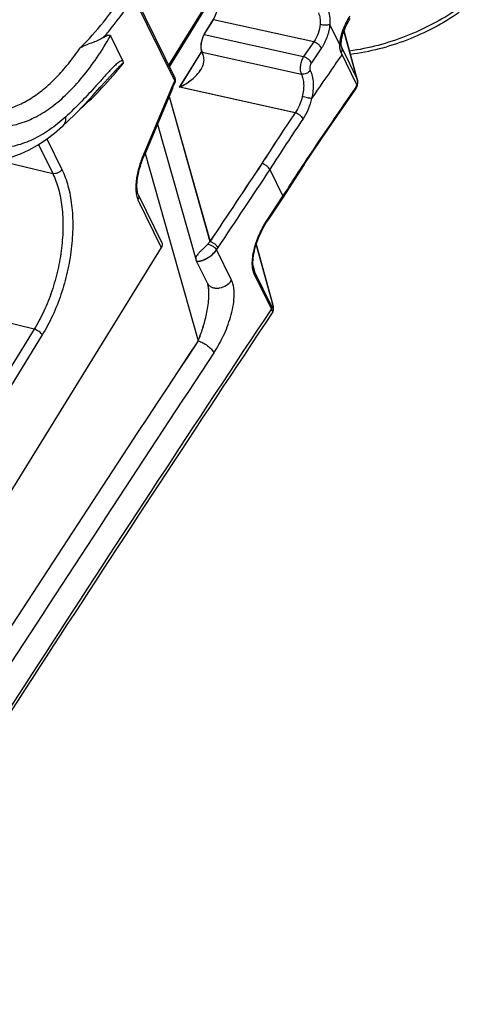
# Model space of a CAD drawing. Units: millimetres. Extents: x 0 to 2640, y -437 to 297.
# Drawn here: x 253 to 260, y 102 to 116 of the extents above; entities that cross this region are included whole.
import ezdxf

# ---------------------------------------------------------------- set-up
doc = ezdxf.new("R2010")
doc.units = ezdxf.units.MM
doc.header["$LTSCALE"] = 23.1
doc.layers.add('09_ROUNDS', color=7, linetype='CONTINUOUS')
doc.layers.add('INTF_1', color=7, linetype='CONTINUOUS')

msp = doc.modelspace()

# ---------------------------------------------------------------- linework, layer by layer
at = {"layer": '09_ROUNDS', "color": 7, "linetype": 'CONTINUOUS'}
for p, q in [((255.9388, 115.8882), (256.0697, 116.1003)), ((258.1099, 115.2443), (257.9201, 115.9423)), ((257.8805, 115.7624), (257.8805, 115.7624)), ((257.3574, 114.0466), (257.0573, 113.5833)), ((257.0573, 113.5833), (256.8406, 113.258))]:
    msp.add_line(p, q, dxfattribs=at)
at = {"layer": '09_ROUNDS', "color": 9, "linetype": 'CONTINUOUS'}
for p, q in [((257.4913, 115.7858), (256.0697, 116.1003)), ((257.861, 115.7429), (257.7181, 116.0341)), ((255.9388, 115.8882), (257.3475, 115.5765)), ((258.1054, 115.2574), (257.9196, 115.9408)), ((257.4913, 115.7858), (257.3475, 115.5765)), ((257.602, 115.6996), (257.4583, 115.4904)), ((257.8816, 115.7303), (257.8919, 115.6925)), ((257.8919, 115.6925), (258.1054, 115.2574)), ((255.5931, 115.1437), (255.9051, 115.6492)), ((255.9095, 115.6399), (257.3161, 115.3287)), ((258.1031, 115.1772), (257.879, 115.6339)), ((257.2287, 114.7818), (255.5931, 115.1437)), ((258.0835, 115.115), (258.0824, 115.1128)), ((258.111, 115.1769), (258.1115, 115.1773)), ((255.4422, 115.0107), (256.0228, 112.9571)), ((255.1035, 114.2044), (255.8543, 111.549)), ((256.8702, 113.9788), (257.0562, 113.5996)), ((256.8395, 113.2743), (257.0562, 113.5996)), ((257.0584, 113.5854), (257.0574, 113.5835)), ((256.8416, 113.26), (256.8406, 113.258)), ((256.6779, 112.9203), (256.9027, 112.0934)), ((256.3282, 112.4074), (256.1153, 112.8413)), ((256.6336, 112.6079), (256.6548, 112.5298)), ((256.8928, 112.0038), (256.6487, 112.5011)), ((256.8988, 112.0325), (256.6548, 112.5298)), ((256.9043, 112.0892), (256.9027, 112.0934)), ((256.9129, 111.9623), (256.9127, 111.9627))]:
    msp.add_line(p, q, dxfattribs=at)
at = {"layer": '09_ROUNDS', "color": 7, "linetype": 'CONTINUOUS'}
for points in [[(257.9126, 115.9213), (257.9209, 115.9444), (257.9301, 115.968), (257.9403, 115.9921), (257.9516, 116.0166), (257.9641, 116.0417), (257.978, 116.0674), (257.9935, 116.0939), (258.0091, 116.1185)], [(257.8805, 115.7624), (257.8811, 115.7755), (257.8827, 115.7934), (257.8853, 115.8126), (257.8888, 115.833), (257.8934, 115.8543), (257.8989, 115.8762), (257.9053, 115.8985), (257.9126, 115.9213)], [(257.885, 115.7113), (257.8847, 115.7125), (257.8833, 115.7185), (257.8821, 115.7258), (257.8812, 115.7343), (257.8806, 115.744), (257.8804, 115.7547), (257.8805, 115.7624)], [(258.0824, 115.1128), (258.0881, 115.1217), (258.0948, 115.1336), (258.1006, 115.1456), (258.1054, 115.1575), (258.1093, 115.1693), (258.1115, 115.1773)], [(258.1115, 115.1773), (258.1133, 115.1864), (258.1148, 115.2004), (258.1147, 115.2151), (258.113, 115.2302), (258.1099, 115.2443)], [(257.3574, 114.0466), (257.7016, 114.558), (258.0824, 115.1128)], [(256.6412, 112.5666), (256.6382, 112.5787), (256.6348, 112.5973), (256.6323, 112.618), (256.6309, 112.6409), (256.6306, 112.666), (256.6317, 112.6932), (256.6341, 112.7224), (256.638, 112.7534), (256.6434, 112.7861), (256.6504, 112.8203), (256.6589, 112.8557), (256.6691, 112.8921), (256.6807, 112.9295), (256.694, 112.9677), (256.7091, 113.007), (256.726, 113.0473), (256.7449, 113.0886), (256.7658, 113.1307), (256.789, 113.1736), (256.8144, 113.217), (256.8406, 113.258)], [(256.9129, 111.9623), (256.9159, 111.9675), (256.9184, 111.9731), (256.9201, 111.9786), (256.9213, 111.9839), (256.922, 111.9891), (256.9223, 111.9941), (256.9223, 111.9989), (256.9221, 112.0036), (256.9216, 112.0085), (256.921, 112.0135), (256.9203, 112.0189), (256.9193, 112.0247), (256.9182, 112.0309), (256.9168, 112.0377), (256.9153, 112.045), (256.9135, 112.053), (256.9114, 112.0616), (256.9091, 112.0709), (256.9065, 112.0809), (256.6781, 112.9211)], [(255.8212, 112.7047), (255.8239, 112.6966), (255.8281, 112.6867)], [(255.9863, 112.3644), (255.9876, 112.3615), (255.9896, 112.3566), (255.9917, 112.3501), (255.9927, 112.3466)]]:
    msp.add_lwpolyline(points, dxfattribs=at)
at = {"layer": '09_ROUNDS', "color": 9, "linetype": 'CONTINUOUS'}
for centre, radius, start, end in [((257.8674, 115.7628), 0.0132, 348.19944, 358.21635), ((258.0026, 115.2151), 0.1112, 19.11738, 22.37309), ((258.0037, 115.2154), 0.1101, 15.22017, 19.1184), ((282.6734, 97.6073), 30.6985, 145.98163, 147.5856), ((282.7052, 97.5756), 30.6025, 145.98156, 147.58759), ((709.0865, -187.4768), 543.6242, 146.311044, 146.450989), ((709.1143, -187.5059), 543.5235, 146.31093, 146.450988), ((256.4892, 112.5195), 0.6396, 136.81898, 141.15214), ((256.6309, 112.5434), 0.5955, 146.46413, 149.98228), ((705.3568, -185.8026), 538.3388, 146.41351, 147.655571), ((704.1927, -184.7938), 537.4257, 146.53609, 147.421211), ((703.1885, -184.1628), 535.9602, 146.535075, 147.657986)]:
    msp.add_arc(centre, radius, start, end, dxfattribs=at)
at = {"layer": '09_ROUNDS', "color": 7, "linetype": 'CONTINUOUS'}
msp.add_arc((705.3749, -185.8769), 538.3553, 146.410482, 147.655605, dxfattribs=at)
for centre, major_axis, start_param, end_param in [((255.9937, 115.7763), (0.0419, 0.1751), 1.0081591, 2.5789554), ((255.7224, 115.3367), (0.0932, 0.389), -0.8153175, -0.5626372)]:
    msp.add_ellipse(centre, major_axis=major_axis, ratio=0.5218083, start_param=start_param, end_param=end_param, dxfattribs=at)
at = {"layer": '09_ROUNDS', "color": 9, "linetype": 'CONTINUOUS'}
for points, knots in [([(257.685, 116.2492), (257.6998, 116.219), (257.7191, 116.1471), (257.7207, 116.0735), (257.7181, 116.0341)], [0, 0, 0, 0, 0.4594737, 1, 1, 1, 1]), ([(257.5584, 116.1955), (257.5694, 116.1731), (257.5837, 116.1195), (257.5845, 116.0648), (257.5824, 116.0355)], [0, 0, 0, 0, 0.4597525, 1, 1, 1, 1]), ([(257.8618, 115.7423), (257.8628, 115.779), (257.8741, 115.8532), (257.9071, 115.9595), (257.9516, 116.0598), (257.9877, 116.122), (258.007, 116.1512)], [0, 0, 0, 0, 0.2514783, 0.5089852, 0.7603927, 1, 1, 1, 1]), ([(257.5824, 116.0355), (257.5785, 115.9905), (257.558, 115.9024), (257.5171, 115.8217), (257.4913, 115.7858)], [0, 0, 0, 0, 0.5050142, 1, 1, 1, 1]), ([(257.5824, 116.0355), (257.5938, 116.0325), (257.6178, 116.0281), (257.6539, 116.0258), (257.6875, 116.0274), (257.7084, 116.0315), (257.7173, 116.0346)], [0, 0, 0, 0, 0.2594759, 0.535545, 0.7929316, 1, 1, 1, 1]), ([(257.7173, 116.0346), (257.7129, 115.9745), (257.6936, 115.8848), (257.6479, 115.7745), (257.6183, 115.7233), (257.602, 115.6996)], [0, 0, 0, 0, 0.5055505, 0.7588266, 1, 1, 1, 1]), ([(257.602, 115.6996), (257.5975, 115.7089), (257.5837, 115.7275), (257.5571, 115.7517), (257.5257, 115.7723), (257.5027, 115.7823), (257.4913, 115.7858)], [0, 0, 0, 0, 0.2176673, 0.4777823, 0.7497612, 1, 1, 1, 1]), ([(257.879, 115.6339), (257.8714, 115.6493), (257.8616, 115.6858), (257.8603, 115.723), (257.861, 115.7429)], [0, 0, 0, 0, 0.4622848, 1, 1, 1, 1]), ([(257.8618, 115.7423), (257.8643, 115.7435), (257.8718, 115.7475), (257.879, 115.7543), (257.8802, 115.7601)], [0, 0, 0, 0, 0.3157561, 1, 1, 1, 1]), ([(257.879, 115.6339), (257.8851, 115.6429), (257.8942, 115.6618), (257.8944, 115.6832), (257.8919, 115.6925)], [0, 0, 0, 0, 0.5300705, 1, 1, 1, 1]), ([(257.8919, 115.6925), (257.8912, 115.6939), (257.8885, 115.7), (257.8863, 115.7064), (257.885, 115.7113)], [0, 0, 0, 0, 0.2343398, 1, 1, 1, 1]), ([(257.3475, 115.5765), (257.3355, 115.5576), (257.3161, 115.5157), (257.3004, 115.4494), (257.2986, 115.3853), (257.308, 115.3452), (257.3161, 115.3287)], [0, 0, 0, 0, 0.2597232, 0.531729, 0.7865392, 1, 1, 1, 1]), ([(257.4583, 115.4904), (257.4537, 115.4997), (257.44, 115.5183), (257.4134, 115.5425), (257.382, 115.563), (257.359, 115.5731), (257.3475, 115.5765)], [0, 0, 0, 0, 0.2176477, 0.4777396, 0.749719, 1, 1, 1, 1]), ([(257.8912, 115.6091), (257.8554, 115.5569), (257.7121, 115.3482), (257.5686, 115.1397), (257.4616, 114.9828)], [0, 0, 0, 0, 0.2498344, 1, 1, 1, 1]), ([(257.4583, 115.4904), (257.4527, 115.4822), (257.4433, 115.4638), (257.4355, 115.4345), (257.4341, 115.4061), (257.4382, 115.3882), (257.4417, 115.3809)], [0, 0, 0, 0, 0.2615438, 0.5335171, 0.7872911, 1, 1, 1, 1]), ([(257.4417, 115.3809), (257.4351, 115.3712), (257.4179, 115.3535), (257.3768, 115.3295), (257.3388, 115.3236), (257.3161, 115.3287)], [0, 0, 0, 0, 0.2485486, 0.5100172, 1, 1, 1, 1]), ([(257.3161, 115.3287), (257.3262, 115.308), (257.3416, 115.2609), (257.3507, 115.1834), (257.3471, 115.0982), (257.3367, 115.04), (257.3295, 115.0106)], [0, 0, 0, 0, 0.2127064, 0.4542054, 0.7194103, 1, 1, 1, 1]), ([(257.4417, 115.3809), (257.4544, 115.3551), (257.4738, 115.2962), (257.4857, 115.1993), (257.4823, 115.0927), (257.4701, 115.0197), (257.4616, 114.9828)], [0, 0, 0, 0, 0.2126298, 0.4542448, 0.7195271, 1, 1, 1, 1]), ([(258.1054, 115.2574), (258.1098, 115.2446), (258.114, 115.2171), (258.1083, 115.1899), (258.1031, 115.1772)], [0, 0, 0, 0, 0.4960313, 1, 1, 1, 1]), ([(257.0562, 113.5996), (257.1382, 113.7284), (257.3039, 113.9858), (257.5595, 114.3682), (257.8198, 114.7489), (257.9943, 115.0023), (258.0813, 115.1291)], [0, 0, 0, 0, 0.2486962, 0.4987306, 0.7494523, 1, 1, 1, 1]), ([(258.0813, 115.1291), (258.0861, 115.1362), (258.0948, 115.1517), (258.1009, 115.1684), (258.1031, 115.1772)], [0, 0, 0, 0, 0.4872229, 1, 1, 1, 1]), ([(258.0813, 115.1292), (258.0819, 115.1278), (258.0838, 115.1235), (258.0846, 115.1182), (258.0835, 115.115)], [0, 0, 0, 0, 0.3009092, 1, 1, 1, 1]), ([(258.1031, 115.1772), (258.1048, 115.177), (258.1074, 115.1768), (258.1101, 115.1766), (258.111, 115.1769)], [0, 0, 0, 0, 0.6476676, 1, 1, 1, 1]), ([(257.3295, 115.0106), (257.3194, 114.969), (257.2924, 114.8893), (257.252, 114.8154), (257.2287, 114.7818)], [0, 0, 0, 0, 0.5116917, 1, 1, 1, 1]), ([(257.4616, 114.9828), (257.4528, 114.9836), (257.4325, 114.9867), (257.3883, 114.9952), (257.3531, 115.0037), (257.3295, 115.0106)], [0, 0, 0, 0, 0.1966229, 0.4539264, 1, 1, 1, 1]), ([(257.4616, 114.9828), (257.4496, 114.9309), (257.4173, 114.8313), (257.3684, 114.7385), (257.34, 114.6964)], [0, 0, 0, 0, 0.5123052, 1, 1, 1, 1]), ([(257.34, 114.6964), (257.3355, 114.7058), (257.3216, 114.7243), (257.295, 114.7484), (257.2634, 114.7686), (257.2402, 114.7785), (257.2287, 114.7818)], [0, 0, 0, 0, 0.2174518, 0.477312, 0.7492962, 1, 1, 1, 1]), ([(256.8702, 113.9788), (256.8655, 113.988), (256.8516, 114.0064), (256.8247, 114.0302), (256.7929, 114.0501), (256.7696, 114.0597), (256.758, 114.0629)], [0, 0, 0, 0, 0.2167663, 0.4763462, 0.7485247, 1, 1, 1, 1]), ([(257.0562, 113.5996), (257.0569, 113.5983), (257.0588, 113.5939), (257.0595, 113.5886), (257.0584, 113.5854)], [0, 0, 0, 0, 0.2985538, 1, 1, 1, 1]), ([(256.6487, 112.5011), (256.6363, 112.5264), (256.6212, 112.5869), (256.6197, 112.6839), (256.6336, 112.7883), (256.6683, 112.9285), (256.7327, 113.0942), (256.8016, 113.2174), (256.8395, 113.2743)], [0, 0, 0, 0, 0.1028064, 0.2232832, 0.3532453, 0.4865069, 0.7500838, 1, 1, 1, 1]), ([(256.8395, 113.2743), (256.8402, 113.273), (256.8421, 113.2686), (256.8428, 113.2632), (256.8416, 113.26)], [0, 0, 0, 0, 0.3000481, 1, 1, 1, 1]), ([(255.9911, 112.9207), (255.9804, 112.9074), (255.9567, 112.8832), (255.9208, 112.85), (255.888, 112.8192), (255.8607, 112.7912), (255.84, 112.766), (255.8262, 112.7434), (255.8193, 112.7231), (255.8197, 112.7101), (255.8212, 112.7047)], [0, 0, 0, 0, 0.1815232, 0.3590598, 0.5203478, 0.6593802, 0.7744439, 0.8666789, 0.9396365, 1, 1, 1, 1]), ([(255.9911, 112.9207), (256.0031, 112.918), (256.0279, 112.9092), (256.0626, 112.8905), (256.0929, 112.868), (256.1095, 112.8503), (256.1153, 112.8413)], [0, 0, 0, 0, 0.2465609, 0.5220132, 0.7856927, 1, 1, 1, 1]), ([(256.0228, 112.9571), (256.0344, 112.9539), (256.0576, 112.9442), (256.0893, 112.9242), (256.1161, 112.9002), (256.13, 112.8817), (256.1345, 112.8724)], [0, 0, 0, 0, 0.2510804, 0.5230686, 0.7827221, 1, 1, 1, 1]), ([(255.8281, 112.6867), (255.829, 112.6849), (255.8323, 112.6814), (255.8397, 112.6783), (255.8497, 112.6768), (255.8623, 112.677), (255.8774, 112.679), (255.9026, 112.6848), (255.939, 112.6978), (255.986, 112.7212), (256.0346, 112.7534), (256.0797, 112.7932), (256.105, 112.8247), (256.1153, 112.8413)], [0, 0, 0, 0, 0.0177919, 0.0398542, 0.0683893, 0.1044235, 0.1483959, 0.200412, 0.3276367, 0.4817348, 0.653602, 0.8305505, 1, 1, 1, 1]), ([(256.6548, 112.5298), (256.6534, 112.5326), (256.648, 112.5445), (256.6438, 112.5569), (256.6412, 112.5665)], [0, 0, 0, 0, 0.2375372, 1, 1, 1, 1]), ([(256.6487, 112.5011), (256.6517, 112.5055), (256.656, 112.5148), (256.656, 112.5252), (256.6548, 112.5298)], [0, 0, 0, 0, 0.5293209, 1, 1, 1, 1]), ([(255.8543, 111.549), (255.8792, 111.608), (255.9248, 111.7327), (255.9686, 111.8954), (255.9943, 112.0336), (256.0069, 112.1409), (256.0093, 112.2305), (256.0033, 112.2991), (255.997, 112.3315), (255.9927, 112.3466)], [0, 0, 0, 0, 0.2342705, 0.484859, 0.6154485, 0.7482385, 0.8797737, 0.9423872, 1, 1, 1, 1]), ([(255.9955, 112.349), (256.0033, 112.3384), (256.0236, 112.3192), (256.063, 112.3014), (256.1092, 112.2942), (256.1764, 112.2992), (256.2576, 112.3313), (256.3096, 112.3793), (256.3282, 112.4074)], [0, 0, 0, 0, 0.1026543, 0.2132535, 0.3339155, 0.4638252, 0.736918, 1, 1, 1, 1]), ([(256.0779, 111.3798), (256.128, 111.4556), (256.1956, 111.5771), (256.2689, 111.749), (256.3152, 111.886), (256.3493, 112.0262), (256.3647, 112.1437), (256.3659, 112.2349), (256.3594, 112.3158), (256.3447, 112.3738), (256.3282, 112.4074)], [0, 0, 0, 0, 0.2498403, 0.3806359, 0.5136872, 0.64695, 0.7768226, 0.8387278, 0.8972727, 1, 1, 1, 1]), ([(256.9027, 112.0934), (256.9049, 112.0853), (256.9088, 112.0701), (256.9132, 112.0517), (256.9158, 112.0387), (256.9173, 112.0303), (256.9184, 112.0229), (256.919, 112.0168), (256.919, 112.0119), (256.9187, 112.0086), (256.9172, 112.0061), (256.915, 112.0068), (256.9136, 112.0081), (256.9112, 112.0106), (256.908, 112.0153), (256.9036, 112.023), (256.9005, 112.0291), (256.8988, 112.0325)], [0, 0, 0, 0, 0.2069348, 0.3872725, 0.4661601, 0.5366292, 0.5978562, 0.6488897, 0.6886971, 0.7164374, 0.733145, 0.7499678, 0.7635319, 0.7816169, 0.8329469, 0.9058172, 1, 1, 1, 1]), ([(256.8928, 112.0038), (256.8957, 112.0082), (256.9, 112.0175), (256.9001, 112.0279), (256.8988, 112.0325)], [0, 0, 0, 0, 0.5293209, 1, 1, 1, 1]), ([(256.9127, 111.9627), (256.9109, 111.9668), (256.9041, 111.9804), (256.8975, 111.9941), (256.8928, 112.0038)], [0, 0, 0, 0, 0.289401, 1, 1, 1, 1]), ([(255.8543, 111.549), (255.8774, 111.5426), (255.924, 111.5233), (255.9874, 111.4832), (256.0339, 111.4418), (256.0627, 111.4063), (256.0736, 111.3885), (256.0779, 111.3798)], [0, 0, 0, 0, 0.251032, 0.5228858, 0.7823683, 0.8979288, 1, 1, 1, 1])]:
    msp.add_open_spline(points, degree=3, knots=knots, dxfattribs=at)
for points in [[(257.7181, 116.0341), (257.7179, 116.0344), (257.7176, 116.0347), (257.7173, 116.0346)], [(257.861, 115.7429), (257.8611, 115.7426), (257.8615, 115.7422), (257.8618, 115.7423)]]:
    msp.add_open_spline(points, degree=3, dxfattribs=at)
at = {"layer": '09_ROUNDS', "color": 7, "linetype": 'CONTINUOUS'}
for points, knots in [([(255.8944, 115.3954), (255.9027, 115.4089), (255.9175, 115.4365), (255.933, 115.48), (255.9398, 115.5244), (255.9372, 115.554), (255.9341, 115.5681)], [0, 0, 0, 0, 0.2625707, 0.5160688, 0.7608776, 1, 1, 1, 1]), ([(255.5931, 115.1437), (255.6535, 115.174), (255.7397, 115.2278), (255.8373, 115.3174), (255.8777, 115.3684), (255.8944, 115.3954)], [0, 0, 0, 0, 0.5113553, 0.7604347, 1, 1, 1, 1])]:
    msp.add_open_spline(points, degree=3, knots=knots, dxfattribs=at)
at = {"layer": 'INTF_1', "color": 9, "linetype": 'CONTINUOUS'}
for p, q in [((255.4387, 115.4541), (256.1069, 116.5368)), ((255.5228, 115.2353), (254.9454, 116.4167)), ((256.0696, 116.1002), (256.0692, 116.1003)), ((255.9383, 115.8881), (257.3471, 115.5765)), ((255.5926, 115.1437), (255.9049, 115.6496)), ((255.9091, 115.6398), (255.9096, 115.6397)), ((255.4803, 115.1418), (255.0837, 114.1978)), ((257.2283, 114.7818), (255.5926, 115.1437)), ((255.442, 115.01), (256.0224, 112.9571)), ((253.5953, 114.3312), (253.7959, 113.9206)), ((253.7138, 114.4101), (253.9257, 113.9765)), ((255.1033, 114.2038), (255.8539, 111.549)), ((253.0106, 114.1095), (253.7959, 113.9206)), ((255.0024, 113.5492), (255.3331, 112.8725)), ((255.8277, 112.6867), (255.8288, 112.6848)), ((253.5335, 111.7142), (252.1223, 112.0536)), ((253.5335, 111.7142), (252.3581, 109.8098)), ((253.6469, 111.6321), (252.4825, 109.7456))]:
    msp.add_line(p, q, dxfattribs=at)
at = {"layer": 'INTF_1', "color": 7, "linetype": 'CONTINUOUS'}
for p, q in [((255.4485, 115.434), (256.1167, 116.5168)), ((255.5269, 115.2736), (254.9495, 116.455)), ((255.9383, 115.8881), (256.0692, 116.1003)), ((254.6136, 115.8725), (254.7858, 115.5201)), ((254.543, 115.2252), (254.5428, 115.225)), ((255.4894, 115.123), (255.0929, 114.179)), ((255.2788, 114.6216), (255.8208, 112.7046)), ((255.0092, 113.6131), (255.3399, 112.9364)), ((255.3331, 112.8725), (252.2299, 107.8444)), ((255.9858, 112.3644), (255.8277, 112.6867))]:
    msp.add_line(p, q, dxfattribs=at)
for points in [[(257.8846, 115.7113), (257.8842, 115.7125), (257.8829, 115.7185), (257.8817, 115.7258), (257.8807, 115.7343), (257.8801, 115.7439), (257.8799, 115.7546), (257.8801, 115.7624)], [(255.5348, 115.232), (255.5351, 115.2356), (255.5349, 115.2456), (255.5332, 115.2558), (255.5301, 115.2662), (255.5269, 115.2736)], [(253.9359, 114.5903), (254.1049, 114.7523), (254.2477, 114.9003), (254.3619, 115.0245), (254.4636, 115.1376), (254.5428, 115.225)], [(255.4894, 115.123), (255.5017, 115.1514), (255.516, 115.183), (255.5279, 115.2079)], [(255.5279, 115.2079), (255.5297, 115.212), (255.5327, 115.2207), (255.5345, 115.2295), (255.5348, 115.232)], [(252.8677, 114.0951), (252.9829, 114.1047), (253.1014, 114.1253), (253.221, 114.1572), (253.3412, 114.2006), (253.4615, 114.2556), (253.5815, 114.3222), (253.7011, 114.4005), (253.8198, 114.4904), (253.9359, 114.5903)], [(255.0092, 113.6131), (255.0056, 113.6213), (255.0012, 113.6335), (254.9972, 113.6483), (254.9936, 113.6657), (254.9909, 113.6857), (254.989, 113.708), (254.9882, 113.7325), (254.9885, 113.7589), (254.99, 113.7869), (254.9927, 113.8165), (254.9967, 113.8476), (255.002, 113.8802), (255.0087, 113.9143), (255.0167, 113.9499), (255.0262, 113.9866), (255.037, 114.0245), (255.0493, 114.0632), (255.063, 114.1026), (255.078, 114.1425), (255.0929, 114.179)], [(256.6408, 112.5665), (256.6378, 112.5787), (256.6344, 112.5973), (256.6319, 112.618), (256.6305, 112.6409), (256.6302, 112.6659), (256.6312, 112.6931), (256.6336, 112.7223), (256.6375, 112.7534), (256.643, 112.7861), (256.65, 112.8203), (256.6585, 112.8557), (256.6686, 112.8921), (256.6803, 112.9294), (256.6936, 112.9677), (256.7086, 113.007), (256.7255, 113.0472), (256.7444, 113.0885), (256.7654, 113.1307), (256.7885, 113.1736), (256.814, 113.217), (256.8402, 113.258)], [(255.8208, 112.7046), (255.8234, 112.6966), (255.8277, 112.6867)], [(255.9858, 112.3644), (255.9872, 112.3615), (255.9891, 112.3565), (255.9913, 112.3501), (255.9923, 112.3466)]]:
    msp.add_lwpolyline(points, dxfattribs=at)
at = {"layer": 'INTF_1', "color": 9, "linetype": 'CONTINUOUS'}
for centre, radius, start, end in [((257.1056, 114.4591), 1.7629, 153.87705, 157.21481), ((282.673, 97.6072), 30.6985, 145.98163, 147.5856), ((709.086, -187.4768), 543.6242, 146.311044, 146.450989), ((255.8567, 112.7147), 0.0373, 188.58904, 195.74252), ((256.0793, 112.4103), 0.1042, 206.14076, 208.60411), ((256.0803, 112.4108), 0.1052, 208.6219, 216.25198), ((704.1923, -184.7938), 537.4257, 146.53609, 147.421211)]:
    msp.add_arc(centre, radius, start, end, dxfattribs=at)
at = {"layer": 'INTF_1', "color": 7, "linetype": 'CONTINUOUS'}
for centre, major_axis, start_param, end_param in [((255.9777, 116.2867), (0.0699, 0.2918), -2.1334335, -0.5626372), ((255.9932, 115.7763), (0.0419, 0.1751), 1.0081591, 2.5789554), ((255.722, 115.3367), (0.0932, 0.389), -0.8153175, -0.5626372)]:
    msp.add_ellipse(centre, major_axis=major_axis, ratio=0.5218083, start_param=start_param, end_param=end_param, dxfattribs=at)
at = {"layer": 'INTF_1', "color": 9, "linetype": 'CONTINUOUS'}
for points, knots in [([(254.1845, 115.7006), (254.302, 115.8181), (254.5312, 116.0756), (254.7346, 116.3536), (254.8335, 116.5013)], [0, 0, 0, 0, 0.4831462, 1, 1, 1, 1]), ([(254.514, 115.8481), (254.5517, 115.8917), (254.7043, 116.0743), (254.845, 116.2668), (254.9454, 116.4167)], [0, 0, 0, 0, 0.2420349, 1, 1, 1, 1]), ([(259.5367, 116.256), (259.3057, 116.0986), (258.8108, 115.838), (258.27, 115.6931), (257.9979, 115.6552)], [0, 0, 0, 0, 0.5043046, 1, 1, 1, 1]), ([(252.8884, 114.5921), (252.962, 114.5824), (253.1141, 114.5794), (253.3428, 114.6263), (253.57, 114.7226), (253.7937, 114.8666), (254.0123, 115.0561), (254.2243, 115.2893), (254.428, 115.564), (254.5527, 115.7657), (254.6136, 115.8725)], [0, 0, 0, 0, 0.098073, 0.1989725, 0.3061294, 0.4221759, 0.5488771, 0.6872336, 0.837635, 1, 1, 1, 1]), ([(252.7508, 114.8005), (252.8112, 114.7925), (252.9351, 114.7883), (253.1219, 114.8183), (253.3081, 114.8837), (253.4926, 114.9836), (253.674, 115.1167), (253.8516, 115.282), (254.0243, 115.4782), (254.1317, 115.6235), (254.1845, 115.7006)], [0, 0, 0, 0, 0.1027377, 0.2075227, 0.3171875, 0.434057, 0.5598563, 0.6957377, 0.8423636, 1, 1, 1, 1]), ([(254.7858, 115.5201), (254.7815, 115.5206), (254.7723, 115.5196), (254.7543, 115.5128), (254.7324, 115.4992), (254.707, 115.4792), (254.6727, 115.4487), (254.6308, 115.4068), (254.5812, 115.354), (254.5316, 115.2995), (254.4821, 115.2444), (254.4325, 115.1891), (254.3666, 115.116), (254.284, 115.026), (254.184, 114.9212), (254.0833, 114.8207), (254.015, 114.7563), (253.9807, 114.7249)], [0, 0, 0, 0, 0.0115443, 0.0238089, 0.0504388, 0.0790931, 0.1090423, 0.1712709, 0.2352548, 0.3001048, 0.3653247, 0.4306052, 0.4957393, 0.6250225, 0.7524117, 0.8774809, 1, 1, 1, 1]), ([(254.1852, 114.8342), (254.2923, 114.9293), (254.5035, 115.1361), (254.6966, 115.3596), (254.7917, 115.478)], [0, 0, 0, 0, 0.4854106, 1, 1, 1, 1]), ([(254.7917, 115.478), (254.7907, 115.4789), (254.7875, 115.4788), (254.7821, 115.4763), (254.7753, 115.4716), (254.7674, 115.4651), (254.7568, 115.4556), (254.7437, 115.4428), (254.7281, 115.427), (254.7126, 115.4106), (254.6972, 115.394), (254.6817, 115.3773), (254.6612, 115.3548), (254.6355, 115.3266), (254.6047, 115.2927), (254.5739, 115.2589), (254.5533, 115.2364), (254.543, 115.2252)], [0, 0, 0, 0, 0.0109676, 0.0232822, 0.0504703, 0.0793968, 0.1092445, 0.1704915, 0.232934, 0.2960649, 0.3596232, 0.4234541, 0.4874566, 0.6157143, 0.7440258, 0.8721696, 1, 1, 1, 1]), ([(255.5228, 115.2353), (255.5265, 115.2413), (255.5316, 115.254), (255.5296, 115.268), (255.5269, 115.2736)], [0, 0, 0, 0, 0.5302273, 1, 1, 1, 1]), ([(255.4894, 115.123), (255.4905, 115.1256), (255.4892, 115.1309), (255.4851, 115.1367), (255.482, 115.1401), (255.4803, 115.1418)], [0, 0, 0, 0, 0.3783258, 0.654773, 1, 1, 1, 1]), ([(255.5297, 115.2151), (255.5298, 115.2166), (255.5291, 115.2238), (255.5258, 115.2305), (255.5228, 115.2353)], [0, 0, 0, 0, 0.2109457, 1, 1, 1, 1]), ([(255.5279, 115.2079), (255.5282, 115.2084), (255.5292, 115.2107), (255.5297, 115.2132), (255.5297, 115.2151)], [0, 0, 0, 0, 0.2570874, 1, 1, 1, 1]), ([(253.9807, 114.7249), (253.9077, 114.6582), (253.7599, 114.5383), (253.523, 114.3987), (253.2831, 114.3097), (253.1196, 114.285), (253.04, 114.282)], [0, 0, 0, 0, 0.2798682, 0.5365433, 0.774458, 1, 1, 1, 1]), ([(253.9359, 114.5903), (253.9445, 114.5982), (253.9599, 114.6166), (253.981, 114.6612), (253.9838, 114.6999), (253.9807, 114.7249)], [0, 0, 0, 0, 0.2396947, 0.4845009, 1, 1, 1, 1]), ([(255.0837, 114.1978), (255.0611, 114.1439), (255.0208, 114.0332), (254.9861, 113.8901), (254.9719, 113.7745), (254.9699, 113.6916), (254.9782, 113.6158), (254.9926, 113.5693), (255.0024, 113.5492)], [0, 0, 0, 0, 0.2620335, 0.5280128, 0.6588125, 0.7842041, 0.8995705, 1, 1, 1, 1]), ([(255.0929, 114.179), (255.0939, 114.1815), (255.0926, 114.1868), (255.0885, 114.1927), (255.0855, 114.196), (255.0837, 114.1978)], [0, 0, 0, 0, 0.3783258, 0.654773, 1, 1, 1, 1]), ([(253.7959, 113.9206), (253.8298, 113.8513), (253.8853, 113.6958), (253.9318, 113.4406), (253.9453, 113.1581), (253.9252, 112.8587), (253.8724, 112.5538), (253.7887, 112.2545), (253.6774, 111.9723), (253.5842, 111.7964), (253.5335, 111.7142)], [0, 0, 0, 0, 0.10078, 0.213923, 0.3376129, 0.4690274, 0.6047225, 0.7409403, 0.8738856, 1, 1, 1, 1]), ([(253.9257, 113.9765), (253.9617, 113.9027), (254.0207, 113.7376), (254.0701, 113.4664), (254.0844, 113.1662), (254.0631, 112.8482), (254.0069, 112.5241), (253.918, 112.2062), (253.7997, 111.9064), (253.7008, 111.7195), (253.6469, 111.6321)], [0, 0, 0, 0, 0.10078, 0.213923, 0.3376128, 0.4690274, 0.6047225, 0.7409403, 0.8738856, 1, 1, 1, 1]), ([(253.9257, 113.9765), (253.9193, 113.9661), (253.902, 113.947), (253.8692, 113.9272), (253.8325, 113.917), (253.8074, 113.9179), (253.7959, 113.9206)], [0, 0, 0, 0, 0.2454039, 0.5057986, 0.7629629, 1, 1, 1, 1]), ([(255.0092, 113.6131), (255.0115, 113.6085), (255.0147, 113.5983), (255.0151, 113.5758), (255.0085, 113.5592), (255.0024, 113.5492)], [0, 0, 0, 0, 0.2316262, 0.4722622, 1, 1, 1, 1]), ([(255.8288, 112.6848), (255.8317, 112.681), (255.8403, 112.6778), (255.8527, 112.6767), (255.8719, 112.6777), (255.9016, 112.6844), (255.9426, 112.6995), (255.9888, 112.7232), (256.0363, 112.7551), (256.0802, 112.7942), (256.1048, 112.825), (256.1148, 112.8413)], [0, 0, 0, 0, 0.0416805, 0.0719817, 0.1096601, 0.2080098, 0.3362096, 0.4896319, 0.6593827, 0.833422, 1, 1, 1, 1]), ([(255.8539, 111.549), (255.8788, 111.608), (255.9244, 111.7326), (255.9682, 111.8954), (255.9938, 112.0336), (256.0065, 112.1409), (256.0089, 112.2304), (256.0029, 112.2991), (255.9966, 112.3315), (255.9923, 112.3466)], [0, 0, 0, 0, 0.2342705, 0.484859, 0.6154485, 0.7482385, 0.8797737, 0.9423872, 1, 1, 1, 1]), ([(253.6469, 111.6321), (253.6423, 111.6414), (253.6284, 111.6598), (253.6012, 111.6832), (253.5689, 111.7024), (253.5452, 111.7114), (253.5335, 111.7142)], [0, 0, 0, 0, 0.2163383, 0.4750105, 0.7470799, 1, 1, 1, 1])]:
    msp.add_open_spline(points, degree=3, knots=knots, dxfattribs=at)
at = {"layer": 'INTF_1', "color": 7, "linetype": 'CONTINUOUS'}
for points, knots in [([(259.5526, 116.201), (259.3216, 116.0436), (258.8258, 115.7838), (258.2836, 115.6426), (258.0109, 115.6073)], [0, 0, 0, 0, 0.5041089, 1, 1, 1, 1]), ([(254.514, 115.8481), (254.4921, 115.834), (254.4435, 115.8081), (254.3632, 115.7763), (254.2748, 115.7434), (254.2147, 115.7164), (254.1845, 115.7006)], [0, 0, 0, 0, 0.2169165, 0.4545821, 0.7172107, 1, 1, 1, 1]), ([(254.514, 115.8481), (254.5226, 115.8536), (254.5354, 115.8614), (254.5529, 115.8707), (254.5659, 115.8767), (254.5787, 115.8813), (254.5914, 115.8839), (254.6023, 115.883), (254.6098, 115.8785), (254.6125, 115.8747), (254.6136, 115.8725)], [0, 0, 0, 0, 0.2719273, 0.4036234, 0.5313517, 0.6538585, 0.769587, 0.8786133, 0.935034, 1, 1, 1, 1]), ([(255.8939, 115.3954), (255.9023, 115.4089), (255.9171, 115.4364), (255.9326, 115.48), (255.9394, 115.5244), (255.9368, 115.554), (255.9336, 115.5681)], [0, 0, 0, 0, 0.2625707, 0.5160688, 0.7608776, 1, 1, 1, 1]), ([(254.7858, 115.5201), (254.7872, 115.5173), (254.7925, 115.5041), (254.7939, 115.489), (254.7917, 115.478)], [0, 0, 0, 0, 0.2161654, 1, 1, 1, 1]), ([(255.5926, 115.1437), (255.6531, 115.1739), (255.7393, 115.2278), (255.8369, 115.3174), (255.8773, 115.3684), (255.8939, 115.3954)], [0, 0, 0, 0, 0.5113553, 0.7604347, 1, 1, 1, 1]), ([(255.3399, 112.9364), (255.3422, 112.9318), (255.3454, 112.9216), (255.3458, 112.8991), (255.3393, 112.8825), (255.3331, 112.8725)], [0, 0, 0, 0, 0.2316263, 0.472262, 1, 1, 1, 1])]:
    msp.add_open_spline(points, degree=3, knots=knots, dxfattribs=at)
at = {"layer": 'INTF_1', "color": 9, "linetype": 'CONTINUOUS'}
msp.add_open_spline([(255.5297, 115.2151), (255.5325, 115.2203), (255.5342, 115.2262), (255.5348, 115.232)], degree=3, dxfattribs=at)

doc.saveas('drawing.dxf')
